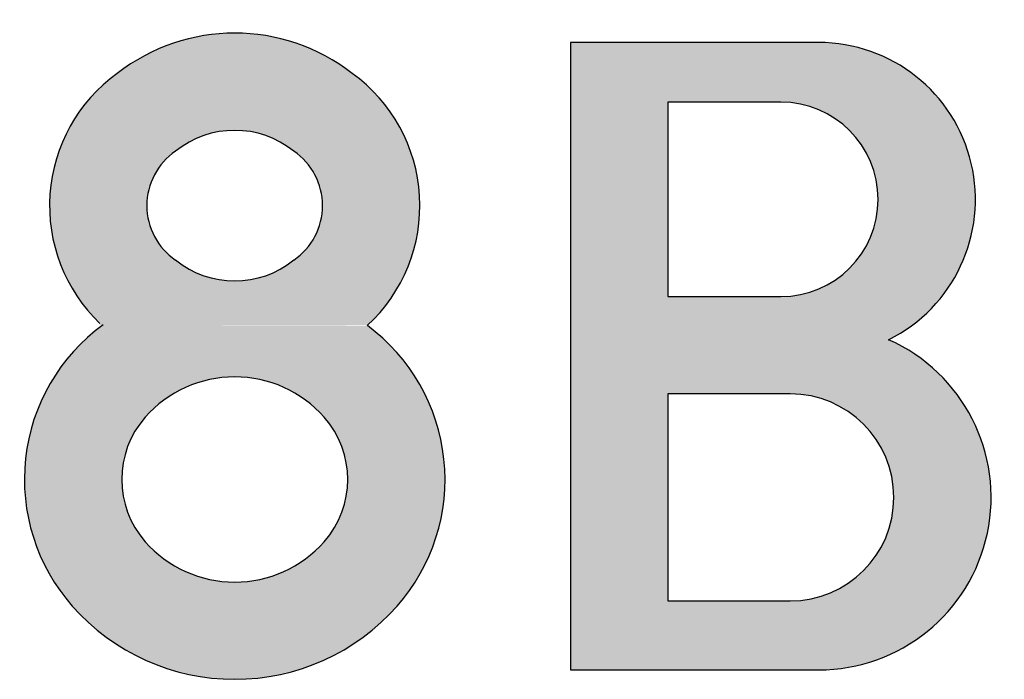
# Model space of a CAD drawing. Units: millimetres. Extents: x -211 to 763, y -403 to 123.
# Drawn here: x 325 to 328, y 31 to 33 of the extents above; entities that cross this region are included whole.
import ezdxf

# ---------------------------------------------------------------- set-up
doc = ezdxf.new("R2010")
doc.units = ezdxf.units.MM
doc.header["$LTSCALE"] = 10
doc.layers.get('0').update_dxf_attribs({"linetype": 'CONTINUOUS'})
doc.layers.add('LETRA', color=7, linetype='CONTINUOUS')

# ---------------------------------------------------------------- blocks, each defined once
blk = doc.blocks.new('8B')
at = {"layer": 'LETRA', "true_color": 0xffffff}
for points in [[(-0.6824, 1.7353), (-0.3174, 1.7353, 0.158777)], [(-0.3177, 1.0656, -0.171607), (-0.4999, 1.0012), (-0.4999, 0.8659), (-0.0894, 0.8659, 0.472372), (-0.1384, 1.6403), (-0.3136, 1.3975, -0.519484)]]:
    blk.add_hatch(color=7, dxfattribs=at).paths.add_polyline_path(points)
h = blk.add_hatch(color=7, dxfattribs=at)
h.paths.add_polyline_path([(-0.4999, 1.7353), (-0.6824, 1.7353, 0.081265), (-0.8515, 1.6479), (-0.6821, 1.4004, -0.171607), (-0.4999, 1.4648)])
h.paths.add_polyline_path([(-0.4999, 1.4648, -0.171607), (-0.3177, 1.4004, -0.006233), (-0.3136, 1.3975), (-0.1384, 1.6403, 0.086622), (-0.3174, 1.7353), (-0.4999, 1.7353)])
h.paths.add_polyline_path([(-0.6821, 1.4004), (-0.8515, 1.6479, 0.005319), (-0.8614, 1.6403, 0.034926), (-0.9153, 1.5955), (-0.9153, 0.8659), (-0.4999, 0.8659), (-0.4999, 1.0012, -0.171607), (-0.6821, 1.0656, -0.527424)])
h.paths.add_polyline_path([(-0.9153, 0.8705), (-0.9153, 1.5955, 0.426401)])
h = blk.add_hatch(color=7, dxfattribs=at)
h.paths.add_polyline_path([(1.2969, 1.7353), (0.5337, 1.7353), (0.5337, -0.1967), (1.2969, -0.1967, 0.81012), (1.5126, 0.8202, 0.7917)])
h.paths.add_polyline_path([(0.8332, 0.9529), (0.8332, 1.5518), (1.1809, 1.5518, -1), (1.1809, 0.9529)], flags=16)
h.paths.add_polyline_path([(0.8332, 0.6534), (1.2099, 0.6534, -1), (1.2099, 0.0158), (0.8332, 0.0158)], flags=16)
h = blk.add_hatch(color=7, dxfattribs=at)
h.paths.add_polyline_path([(-0.9998, 0, 0.451416), (0, 0, 0.439756), (-0.0918, 0.8637), (-0.905, 0.8659, 0.441658)])
h.paths.add_polyline_path([(-0.7752, 0.5814, -0.451416), (-0.2246, 0.5814, -0.377964), (-0.2246, 0.1981, -0.451416), (-0.7752, 0.1981, -0.377964)], flags=16)
at = {"layer": 'LETRA', "color": 7, "true_color": 0xffffff}
for p, q in [((0.5337, 1.7353), (0.5337, -0.1967)), ((1.2969, 1.7353), (0.5337, 1.7353)), ((0.5337, 1.7353), (0.5337, -0.1967)), ((1.2969, 1.7353), (0.5337, 1.7353)), ((0.8332, 1.5518), (0.8332, 0.9529)), ((1.1809, 1.5518), (0.8332, 1.5518)), ((0.8332, 1.5518), (0.8332, 0.9529)), ((1.1809, 1.5518), (0.8332, 1.5518)), ((0.8332, 0.9529), (1.1809, 0.9529)), ((0.8332, 0.9529), (1.1809, 0.9529)), ((0.8332, 0.6534), (0.8332, 0.0158)), ((1.2099, 0.6534), (0.8332, 0.6534)), ((0.8332, 0.6534), (0.8332, 0.0158)), ((1.2099, 0.6534), (0.8332, 0.6534)), ((0.8332, 0.0158), (1.2099, 0.0158)), ((0.8332, 0.0158), (1.2099, 0.0158)), ((0.5337, -0.1967), (1.2969, -0.1967)), ((0.5337, -0.1967), (1.2969, -0.1967))]:
    blk.add_line(p, q, dxfattribs=at)
for centre, radius, start, end in [((-0.4999, 1.175), 0.5893, 52.1533, 127.8467), ((1.2969, 1.2523), 0.483, 296.5254, 90), ((1.2969, 1.2523), 0.483, 296.5254, 90), ((-0.5675, 1.233), 0.5023, 125.8119, 226.1869), ((-0.4323, 1.233), 0.5023, 312.6766, 54.1881), ((1.1809, 1.2523), 0.2995, 270, 90), ((1.1809, 1.2523), 0.2995, 270, 90), ((-0.4999, 1.175), 0.2898, 51.0499, 128.9501), ((-0.5675, 1.233), 0.2029, 124.3835, 235.6165), ((-0.4323, 1.233), 0.2029, 304.3835, 55.6165), ((-0.4999, 1.291), 0.2898, 231.0499, 308.9501), ((-0.5579, 0.3898), 0.5893, 126.0934, 221.4096), ((-0.4419, 0.3898), 0.5893, 318.5904, 53.5415), ((1.2969, 0.3346), 0.5313, 270, 66.0465), ((1.2969, 0.3346), 0.5313, 270, 66.0465), ((-0.4999, 0.3386), 0.3671, 41.4096, 138.5904), ((1.2099, 0.3346), 0.3188, 270, 90), ((1.2099, 0.3346), 0.3188, 270, 90), ((-0.5579, 0.3898), 0.2898, 138.5904, 221.4096), ((-0.4419, 0.3898), 0.2898, 318.5904, 41.4096), ((-0.4999, 0.4409), 0.3671, 221.4096, 318.5904), ((-0.4999, 0.4409), 0.6665, 221.4096, 318.5904)]:
    blk.add_arc(centre, radius, start, end, dxfattribs=at)

msp = doc.modelspace()

# ---------------------------------------------------------------- block references
msp.add_blockref('8B', (326.44478, 31.53257))

doc.saveas('drawing.dxf')
